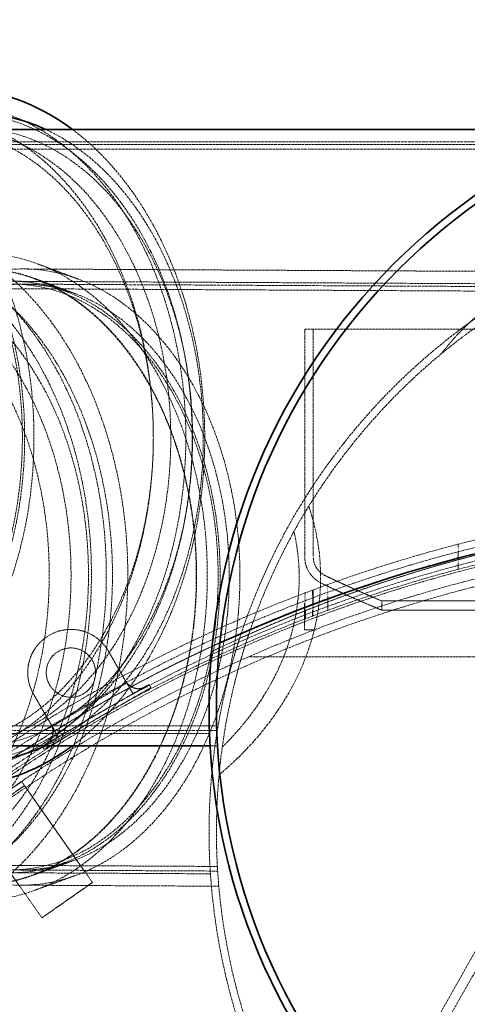
# Model space of a CAD drawing. Units: millimetres. Extents: x 11990 to 28246, y 20741 to 31881.
# Drawn here: x 24845 to 25208, y 29103 to 29902 of the extents above; entities that cross this region are included whole.
import ezdxf

# ---------------------------------------------------------------- set-up
doc = ezdxf.new("R2010")
doc.units = ezdxf.units.MM
doc.linetypes.add('DASHED', pattern=[0.2068, 0.1655, -0.0413])
doc.layers.add('Dimension (ISO)', color=5, linetype='Continuous', lineweight=9, true_color=0x0000ff)
doc.layers.add('Hidden (ISO)', color=1, linetype='DASHED', lineweight=18, true_color=0xff0000)
doc.layers.add('Visible (ISO)', color=7, linetype='Continuous', lineweight=35)
doc.styles.add('Note Text (ISO)', font='tahoma.ttf')
doc.dimstyles.new('Default (ISO)', dxfattribs={"dimscale": 40, "dimtxt": 3.5, "dimasz": 2.5, "dimexe": 3.175, "dimexo": 0, "dimgap": 0.762, "dimtad": 1, "dimdec": 1, "dimrnd": 1e-08, "dimtxsty": 'Note Text (ISO)', "dimcen": 0.09, "dimdle": 10, "dimclrd": 256, "dimclre": 256, "dimclrt": 256, "dimadec": 1, "dimazin": 2, "dimtfac": 1.001486, "dimtmove": 0, "dimatfit": 3, "dimfxl": 1, "dimtolj": 1, "dimtzin": 0, "dimlwd": -1, "dimlwe": -1, "dimarcsym": 0})

# ---------------------------------------------------------------- blocks, each defined once
blk = doc.blocks.new('*D16')
at = {"layer": 'Defpoints', "color": 0, "transparency": 16777216}
for p in [(26744.92, 30445.22), (26744.92, 29565.22), (24272.92, 29495.41)]:
    blk.add_point(p, dxfattribs=at)
at = {"layer": 'Dimension (ISO)', "transparency": 16777216}
for p, q in [((24272.92, 29495.41), (24272.92, 30572.22)), ((26744.92, 29565.22), (26744.92, 30572.22)), ((24372.92, 30445.22), (26644.92, 30445.22))]:
    blk.add_line(p, q, dxfattribs=at)
for points in [[(24372.92, 30461.89), (24372.92, 30428.56), (24272.92, 30445.22)], [(26644.92, 30461.89), (26644.92, 30428.56), (26744.92, 30445.22)]]:
    blk.add_solid(points, dxfattribs=at)
at = {"layer": 'Dimension (ISO)', "transparency": 16777216, "insert": (25308.04, 30618.62), "char_height": 140, "attachment_point": 1, "style": 'Note Text (ISO)'}
blk.add_mtext('\\A1;2472', dxfattribs=at)
blk = doc.blocks.new('*D28')
at = {"layer": 'Defpoints', "color": 0, "transparency": 16777216}
for p in [(24558.92, 29851.17), (23835.51, 27073.64), (25508.92, 27073.64)]:
    blk.add_point(p, dxfattribs=at)
at = {"layer": 'Dimension (ISO)', "transparency": 16777216}
for p, q in [((24558.92, 29851.17), (23708.51, 29851.17)), ((23835.51, 29751.17), (23835.51, 27173.64)), ((25508.92, 27073.64), (23708.51, 27073.64))]:
    blk.add_line(p, q, dxfattribs=at)
for points in [[(23818.85, 29751.17), (23852.18, 29751.17), (23835.51, 29851.17)], [(23818.85, 27173.64), (23852.18, 27173.64), (23835.51, 27073.64)]]:
    blk.add_solid(points, dxfattribs=at)
at = {"layer": 'Dimension (ISO)', "transparency": 16777216, "insert": (23658.64, 28261.18), "char_height": 140, "attachment_point": 1, "rotation": 90, "style": 'Note Text (ISO)'}
blk.add_mtext('\\A1;2778', dxfattribs=at)

msp = doc.modelspace()

# ---------------------------------------------------------------- linework, layer by layer
at = {"layer": 'Hidden (ISO)', "ltscale": 13.717822}
msp.add_line((24646.79, 29802.642), (25288.695, 29802.642), dxfattribs=at)
at = {"layer": 'Hidden (ISO)', "ltscale": 13.402064}
msp.add_line((25297.908, 29800.342), (24670.779, 29800.342), dxfattribs=at)
at = {"layer": 'Hidden (ISO)', "ltscale": 13.747025}
msp.add_line((24646.79, 29796.642), (25290.061, 29796.642), dxfattribs=at)
at = {"layer": 'Hidden (ISO)', "ltscale": 2.454163}
for p, q in [((24893.027, 29691.131), (24859.988, 29703.507)), ((24890.771, 29679.24), (24857.732, 29691.616)), ((24888.386, 29219.223), (24855.22, 29207.191)), ((24890.518, 29207.31), (24857.353, 29195.277))]:
    msp.add_line(p, q, dxfattribs=at)
at = {"layer": 'Hidden (ISO)', "ltscale": 12.613967}
msp.add_line((24848.47, 29699.448), (25291.125, 29697.153), dxfattribs=at)
at = {"layer": 'Hidden (ISO)', "ltscale": 13.123866}
msp.add_line((25259.132, 29687.282), (24645.067, 29690.466), dxfattribs=at)
at = {"layer": 'Hidden (ISO)', "ltscale": 1.838806}
for p, q in [((24884.887, 29680.481), (24860.445, 29690.242)), ((24882.49, 29218.044), (24857.947, 29208.536))]:
    msp.add_line(p, q, dxfattribs=at)
at = {"layer": 'Hidden (ISO)', "ltscale": 13.157897}
msp.add_line((24645.035, 29684.466), (25260.693, 29681.274), dxfattribs=at)
at = {"layer": 'Hidden (ISO)', "ltscale": 14.325996}
msp.add_line((24848.406, 29687.148), (25267.351, 29684.976), dxfattribs=at)
at = {"layer": 'Hidden (ISO)', "ltscale": 12.632278}
msp.add_line((25076.522, 29650.642), (25941.322, 29650.642), dxfattribs=at)
at = {"layer": 'Hidden (ISO)', "ltscale": 11.166131}
for p, q in [((25076.522, 29650.642), (25076.522, 29465.909)), ((25083.422, 29650.642), (25083.422, 29465.909))]:
    msp.add_line(p, q, dxfattribs=at)
at = {"layer": 'Hidden (ISO)', "ltscale": 0.984185}
msp.add_line((25200.792, 29476.122), (25200.792, 29455.442), dxfattribs=at)
at = {"layer": 'Hidden (ISO)', "ltscale": 1.012689}
msp.add_line((25095.335, 29443.461), (25095.335, 29422.182), dxfattribs=at)
at = {"layer": 'Hidden (ISO)', "ltscale": 1.019003}
msp.add_line((25076.422, 29436.476), (25076.422, 29415.063), dxfattribs=at)
at = {"layer": 'Hidden (ISO)', "ltscale": 1.018783}
msp.add_line((25077.061, 29415.31), (25077.061, 29436.717), dxfattribs=at)
at = {"layer": 'Hidden (ISO)', "ltscale": 1.016858}
msp.add_line((25082.713, 29417.472), (25082.713, 29438.839), dxfattribs=at)
at = {"layer": 'Hidden (ISO)', "ltscale": 1.01668}
msp.add_line((25083.241, 29439.035), (25083.241, 29417.672), dxfattribs=at)
at = {"layer": 'Hidden (ISO)', "ltscale": 0.355557}
msp.add_line((25138.922, 29430.089), (25138.922, 29422.616), dxfattribs=at)
msp.add_line((25138.922, 29430.089), (25138.922, 29422.616), dxfattribs=at)
at = {"layer": 'Hidden (ISO)', "ltscale": 0.400725}
msp.add_line((25076.422, 29415.063), (25076.422, 29406.642), dxfattribs=at)
at = {"layer": 'Hidden (ISO)', "ltscale": 4.149818}
msp.add_line((25076.422, 29406.642), (25085.182, 29406.642), dxfattribs=at)
at = {"layer": 'Hidden (ISO)', "ltscale": 1.903676}
for p, q in [((24917.233, 29389.477), (24937.233, 29354.836)), ((24876.611, 29319.836), (24856.611, 29354.477))]:
    msp.add_line(p, q, dxfattribs=at)
at = {"layer": 'Hidden (ISO)', "ltscale": 12.82757}
msp.add_line((25986.415, 29384.642), (25031.429, 29384.642), dxfattribs=at)
at = {"layer": 'Hidden (ISO)', "ltscale": 4.759339}
for p, q in [((24950.223, 29362.336), (24863.621, 29312.336)), ((24865.121, 29309.738), (24951.723, 29359.738))]:
    msp.add_line(p, q, dxfattribs=at)
at = {"layer": 'Hidden (ISO)', "ltscale": 3.331507}
msp.add_line((24932.233, 29363.496), (24871.611, 29328.496), dxfattribs=at)
at = {"layer": 'Hidden (ISO)', "ltscale": 0.475844}
for p, q in [((24932.233, 29363.496), (24937.233, 29354.836)), ((24876.611, 29319.836), (24871.611, 29328.496))]:
    msp.add_line(p, q, dxfattribs=at)
at = {"layer": 'Hidden (ISO)', "ltscale": 0.142683}
for p, q in [((24951.723, 29359.738), (24950.223, 29362.336)), ((24865.121, 29309.738), (24863.621, 29312.336))]:
    msp.add_line(p, q, dxfattribs=at)
at = {"layer": 'Hidden (ISO)', "ltscale": 12.252181}
msp.add_line((24646.79, 29328.642), (25005.116, 29328.642), dxfattribs=at)
at = {"layer": 'Hidden (ISO)', "ltscale": 12.053789}
msp.add_line((24646.79, 29322.642), (24999.314, 29322.642), dxfattribs=at)
at = {"layer": 'Hidden (ISO)', "ltscale": 14.294888}
msp.add_line((25005.233, 29324.942), (24670.779, 29324.942), dxfattribs=at)
at = {"layer": 'Hidden (ISO)', "ltscale": 0.404461}
msp.add_line((25005.816, 29312.642), (24999.805, 29312.642), dxfattribs=at)
at = {"layer": 'Hidden (ISO)', "ltscale": 13.338342}
msp.add_line((25308.922, 29311.142), (24708.922, 28256.142), dxfattribs=at)
at = {"layer": 'Hidden (ISO)', "ltscale": 13.352822}
msp.add_line((24715.225, 28251.041), (25315.876, 29307.187), dxfattribs=at)
at = {"layer": 'Hidden (ISO)', "ltscale": 2.379619}
for p, q in [((24806.038, 29254.878), (24846.995, 29283.557)), ((24808.332, 29251.601), (24849.29, 29280.28)), ((24904.353, 29201.642), (24863.396, 29172.963))]:
    msp.add_line(p, q, dxfattribs=at)
at = {"layer": 'Hidden (ISO)', "ltscale": 0.190278}
msp.add_line((24846.995, 29283.557), (24849.29, 29280.28), dxfattribs=at)
at = {"layer": 'Hidden (ISO)', "ltscale": 0.007376}
msp.add_line((24849.29, 29280.28), (24849.347, 29280.198), dxfattribs=at)
at = {"layer": 'Hidden (ISO)', "ltscale": 4.564202}
for p, q in [((24849.347, 29280.198), (24904.353, 29201.642)), ((24863.396, 29172.963), (24808.39, 29251.519))]:
    msp.add_line(p, q, dxfattribs=at)
at = {"layer": 'Hidden (ISO)', "ltscale": 12.21355}
msp.add_line((24648.529, 29216.515), (25005.699, 29214.663), dxfattribs=at)
at = {"layer": 'Hidden (ISO)', "ltscale": 12.021497}
msp.add_line((25000.053, 29208.692), (24648.5, 29210.515), dxfattribs=at)
at = {"layer": 'Hidden (ISO)', "ltscale": 13.676455}
msp.add_line((24845.941, 29211.755), (25005.921, 29210.925), dxfattribs=at)
at = {"layer": 'Hidden (ISO)', "ltscale": 13.761176}
msp.add_line((24845.877, 29199.455), (25006.848, 29198.62), dxfattribs=at)
at = {"layer": 'Hidden (ISO)', "ltscale": 13.129738}
msp.add_circle((25508.922, 28294.642), 1209.998, dxfattribs=at)
at = {"layer": 'Hidden (ISO)', "ltscale": 13.064651}
msp.add_circle((25508.922, 28294.642), 1204, dxfattribs=at)
at = {"layer": 'Hidden (ISO)', "ltscale": 13.064632}
msp.add_circle((25508.922, 28294.642), 1203.998, dxfattribs=at)
at = {"layer": 'Hidden (ISO)', "ltscale": 13.032097}
msp.add_circle((25508.922, 28294.642), 1201, dxfattribs=at)
at = {"layer": 'Hidden (ISO)', "ltscale": 13.010718}
msp.add_circle((25508.922, 28294.642), 1199.03, dxfattribs=at)
at = {"layer": 'Hidden (ISO)', "ltscale": 13.010377}
msp.add_circle((25508.922, 28294.642), 1198.998, dxfattribs=at)
at = {"layer": 'Hidden (ISO)', "ltscale": 13.099876}
msp.add_circle((25508.922, 28294.642), 1190, dxfattribs=at)
at = {"layer": 'Hidden (ISO)', "ltscale": 13.033827}
msp.add_circle((25508.922, 28294.642), 1184, dxfattribs=at)
at = {"layer": 'Hidden (ISO)', "ltscale": 5.980787}
msp.add_circle((24886.922, 29371.977), 20, dxfattribs=at)
at = {"layer": 'Hidden (ISO)', "ltscale": 12.926544}
msp.add_arc((25508.922, 29242.642), 510, 17.923005, 162.076995, dxfattribs=at)
at = {"layer": 'Hidden (ISO)', "ltscale": 12.664428}
msp.add_arc((25508.922, 29242.642), 504, 18.543881, 161.456119, dxfattribs=at)
at = {"layer": 'Hidden (ISO)', "ltscale": 13.1411}
msp.add_arc((25508.922, 28294.642), 1221, 69.596287, 110.403713, dxfattribs=at)
at = {"layer": 'Hidden (ISO)', "ltscale": 13.132539}
msp.add_arc((25508.922, 28294.642), 1215, 54.150229, 125.869127, dxfattribs=at)
at = {"layer": 'Hidden (ISO)', "ltscale": 13.132413}
msp.add_arc((25508.922, 28294.642), 1214.997, 54.150482, 125.868891, dxfattribs=at)
at = {"layer": 'Hidden (ISO)', "ltscale": 12.530638}
msp.add_arc((25508.922, 28331.412), 1173.23, 64.689933, 115.310067, dxfattribs=at)
at = {"layer": 'Hidden (ISO)', "ltscale": 13.439531}
msp.add_arc((25508.922, 28331.412), 1173.23, 65.568698, 114.431302, dxfattribs=at)
at = {"layer": 'Hidden (ISO)', "ltscale": 13.221003}
msp.add_arc((25508.922, 28331.412), 1173.232, 65.965993, 114.034007, dxfattribs=at)
at = {"layer": 'Hidden (ISO)', "ltscale": 1.27131}
msp.add_arc((25100.308, 29465.909), 23.786, 180, 244.347096, dxfattribs=at)
at = {"layer": 'Hidden (ISO)', "ltscale": 0.902492}
msp.add_arc((25100.308, 29465.909), 16.886, 180, 244.347096, dxfattribs=at)
at = {"layer": 'Hidden (ISO)', "ltscale": 2.395712}
msp.add_arc((25510.457, 30319.931), 964.29, 244.347096, 247.338064, dxfattribs=at)
at = {"layer": 'Hidden (ISO)', "ltscale": 2.549888}
msp.add_arc((25510.457, 30319.931), 971.19, 244.347096, 247.507922, dxfattribs=at)
at = {"layer": 'Hidden (ISO)', "ltscale": 13.59662}
msp.add_arc((25508.922, 28294.642), 1221, 110.430162, 126.263398, dxfattribs=at)
at = {"layer": 'Hidden (ISO)'}
for radius, start, end in [(964.29, 247.338064, 247.338068), (971.19, 247.507922, 247.507926)]:
    msp.add_arc((25510.457, 30319.931), radius, start, end, dxfattribs=at)
at = {"layer": 'Hidden (ISO)', "ltscale": 5.233176}
msp.add_arc((24886.922, 29371.977), 35, 30, 210, dxfattribs=at)
at = {"layer": 'Hidden (ISO)', "ltscale": 0.387029}
msp.add_arc((25508.922, 28331.412), 1173.257, 114.032866, 114.430084, dxfattribs=at)
at = {"layer": 'Hidden (ISO)', "ltscale": 14.0728}
msp.add_arc((25508.922, 28294.642), 1210.028, 114.467558, 125.491784, dxfattribs=at)
at = {"layer": 'Hidden (ISO)', "ltscale": 0.332702}
msp.add_arc((25508.922, 28331.412), 1173.23, 115.310067, 115.651551, dxfattribs=at)
at = {"layer": 'Hidden (ISO)', "ltscale": 13.333033}
msp.add_ellipse((24767.569, 29562.642), major_axis=(0, -263.3), ratio=0.7071068, dxfattribs=at)
at = {"layer": 'Hidden (ISO)', "ltscale": 12.499718}
for centre in [(24670.779, 29562.642), (24799.106, 29562.642)]:
    msp.add_ellipse(centre, major_axis=(0, 263.3), ratio=0.7071068, start_param=3.1415927, end_param=6.2831853, dxfattribs=at)
at = {"layer": 'Hidden (ISO)', "ltscale": 12.659545}
for centre, major_axis, ratio in [((24670.779, 29562.642), (0, 250), 0.7071068), ((24811.821, 29449.635), (-1.296, -249.997), 0.7071505), ((24847.173, 29449.452), (1.296, 249.997), 0.7071505)]:
    msp.add_ellipse(centre, major_axis=major_axis, ratio=ratio, dxfattribs=at)
at = {"layer": 'Hidden (ISO)', "ltscale": 12.710183}
for centre in [(24671.924, 29562.642), (24776.267, 29562.642)]:
    msp.add_ellipse(centre, major_axis=(0, -251), ratio=0.7071068, dxfattribs=at)
at = {"layer": 'Hidden (ISO)', "ltscale": 12.843917}
for centre in [(24790.409, 29562.642), (24808.086, 29562.642)]:
    msp.add_ellipse(centre, major_axis=(0, 251), ratio=0.7071068, start_param=3.2308867, end_param=6.1938913, dxfattribs=at)
at = {"layer": 'Hidden (ISO)', "ltscale": 13.279567}
msp.add_ellipse((24808.086, 29562.642), major_axis=(0, 263.3), ratio=0.7071068, start_param=3.460791, end_param=5.9639869, dxfattribs=at)
at = {"layer": 'Hidden (ISO)', "ltscale": 12.993441}
msp.add_ellipse((24710.005, 29450.163), major_axis=(1.419, 273.696), ratio=0.7071505, dxfattribs=at)
at = {"layer": 'Hidden (ISO)', "ltscale": 13.298219}
msp.add_ellipse((24811.821, 29449.635), major_axis=(1.362, 262.609), ratio=0.7071505, dxfattribs=at)
at = {"layer": 'Hidden (ISO)', "ltscale": 13.489837}
msp.add_ellipse((24692.329, 29450.254), major_axis=(-1.298, -250.309), ratio=0.7071505, start_param=6.2752742, end_param=12.5163966, dxfattribs=at)
at = {"layer": 'Hidden (ISO)', "ltscale": 12.675369}
for centre in [(24710.005, 29450.163), (24724.146, 29450.089), (24811.821, 29449.635)]:
    msp.add_ellipse(centre, major_axis=(1.298, 250.309), ratio=0.7071505, dxfattribs=at)
at = {"layer": 'Hidden (ISO)', "ltscale": 7.556479}
msp.add_ellipse((25306.758, 29447.068), major_axis=(1.296, 249.997), ratio=0.7071505, start_param=0.1151066, end_param=0.7501881, dxfattribs=at)
at = {"layer": 'Hidden (ISO)', "ltscale": 13.021246}
msp.add_ellipse((24838.208, 29449.498), major_axis=(-1.244, -239.997), ratio=0.7071505, dxfattribs=at)
at = {"layer": 'Hidden (ISO)', "ltscale": 12.89646}
for centre, major_axis in [((24838.208, 29449.498), (-1.233, -237.697)), ((24847.173, 29449.452), (1.233, 237.697))]:
    msp.add_ellipse(centre, major_axis=major_axis, ratio=0.7071505, dxfattribs=at)
at = {"layer": 'Hidden (ISO)', "ltscale": 14.803863}
msp.add_ellipse((24735.86, 29450.029), major_axis=(353.527, -1.833), ratio=0.7071505, start_param=5.5903686, end_param=6.5203005, dxfattribs=at)
at = {"layer": 'Hidden (ISO)', "ltscale": 11.660664}
msp.add_ellipse((24735.86, 29450.029), major_axis=(336.133, -1.743), ratio=0.7071505, start_param=5.6678841, end_param=6.4444459, dxfattribs=at)
at = {"layer": 'Hidden (ISO)', "ltscale": 12.836102}
msp.add_open_spline([(24786.873, 29833.842), (24807.332, 29833.842), (24827.78, 29829.25), (24866.686, 29811.366), (24885.12, 29798.01), (24918.199, 29763.807), (24932.797, 29742.879), (24956.597, 29695.608), (24965.773, 29669.249), (24977.759, 29613.815), (24980.563, 29584.748), (24979.524, 29526.842), (24975.68, 29498.012), (24961.715, 29443.482), (24951.594, 29417.791), (24926.052, 29372.163), (24910.637, 29352.227), (24876.06, 29320.243), (24856.917, 29308.161), (24820.585, 29294.55), (24803.731, 29291.442), (24786.873, 29291.442)], degree=3, knots=[1.5707963, 1.5707963, 1.5707963, 1.5707963, 1.8850568, 1.8850568, 2.2021211, 2.2021211, 2.5228429, 2.5228429, 2.8448484, 2.8448484, 3.1669828, 3.1669828, 3.4890871, 3.4890871, 3.8112257, 3.8112257, 4.1331448, 4.1331448, 4.4534353, 4.4534353, 4.712389, 4.712389, 4.712389, 4.712389], dxfattribs=at)
at = {"layer": 'Hidden (ISO)', "ltscale": 12.309178}
msp.add_open_spline([(24888.141, 29812.642), (24896.485, 29806.426), (24904.493, 29799.413), (24929.696, 29773.776), (24945.108, 29751.991), (24970.307, 29702.705), (24980.044, 29675.163), (24992.82, 29617.21), (24995.85, 29586.806), (24994.912, 29526.201), (24990.945, 29496.01), (24976.376, 29438.848), (24965.776, 29411.886), (24938.918, 29363.949), (24922.67, 29342.969), (24899.089, 29321.26), (24893.689, 29316.775), (24888.141, 29312.642)], degree=3, knots=[2.0556236, 2.0556236, 2.0556236, 2.0556236, 2.1943599, 2.1943599, 2.5155578, 2.5155578, 2.8393705, 2.8393705, 3.1634815, 3.1634815, 3.4875394, 3.4875394, 3.811655, 3.811655, 4.1353135, 4.1353135, 4.2275617, 4.2275617, 4.2275617, 4.2275617], dxfattribs=at)
at = {"layer": 'Hidden (ISO)', "ltscale": 13.538664}
msp.add_open_spline([(24730.79, 29736.059), (24752.366, 29735.947), (24773.906, 29730.989), (24814.835, 29711.9), (24834.2, 29697.705), (24868.884, 29661.436), (24884.157, 29639.281), (24908.98, 29589.294), (24918.505, 29561.446), (24930.828, 29502.923), (24933.621, 29472.256), (24932.199, 29411.2), (24927.986, 29380.821), (24912.957, 29323.402), (24902.145, 29296.371), (24874.967, 29248.407), (24858.609, 29227.475), (24821.99, 29193.946), (24801.748, 29181.315), (24763.38, 29167.16), (24745.596, 29163.974), (24727.824, 29164.067)], degree=3, knots=[6.0335775, 6.0335775, 6.0335775, 6.0335775, 6.3481286, 6.3481286, 6.6653485, 6.6653485, 6.9860377, 6.9860377, 7.3079396, 7.3079396, 7.6299626, 7.6299626, 7.951957, 7.951957, 8.273984, 8.273984, 8.5958038, 8.5958038, 8.916082, 8.916082, 9.1751702, 9.1751702, 9.1751702, 9.1751702], dxfattribs=at)
at = {"layer": 'Hidden (ISO)', "ltscale": 12.954783}
msp.add_open_spline([(24722.03, 29723.804), (24742.678, 29723.697), (24763.292, 29718.955), (24802.464, 29700.7), (24820.998, 29687.123), (24854.202, 29652.429), (24868.825, 29631.231), (24892.595, 29583.399), (24901.717, 29556.749), (24913.521, 29500.743), (24916.198, 29471.394), (24914.844, 29412.961), (24910.814, 29383.886), (24896.433, 29328.929), (24886.085, 29303.056), (24860.069, 29257.143), (24844.408, 29237.106), (24809.347, 29205.01), (24789.966, 29192.918), (24753.23, 29179.372), (24736.204, 29176.323), (24719.191, 29176.411)], degree=3, knots=[6.0335775, 6.0335775, 6.0335775, 6.0335775, 6.3478904, 6.3478904, 6.6649825, 6.6649825, 6.9856982, 6.9856982, 7.3076851, 7.3076851, 7.6297997, 7.6297997, 7.9518845, 7.9518845, 8.2740032, 8.2740032, 8.5959045, 8.5959045, 8.9161925, 8.9161925, 9.1751702, 9.1751702, 9.1751702, 9.1751702], dxfattribs=at)
at = {"layer": 'Hidden (ISO)', "ltscale": 12.50695}
msp.add_open_spline([(24737.74, 29712.635), (24757.552, 29712.532), (24777.345, 29707.829), (24814.787, 29689.674), (24832.446, 29676.307), (24863.771, 29642.341), (24877.471, 29621.838), (24899.615, 29575.716), (24908.073, 29550.127), (24918.901, 29496.406), (24921.27, 29468.286), (24919.67, 29412.367), (24915.7, 29384.579), (24901.841, 29332.172), (24891.954, 29307.563), (24867.312, 29264.001), (24852.558, 29245.061), (24819.689, 29214.66), (24801.57, 29203.241), (24767.147, 29190.265), (24751.073, 29187.334), (24735.016, 29187.417)], degree=3, knots=[6.0335775, 6.0335775, 6.0335775, 6.0335775, 6.3598459, 6.3598459, 6.6827064, 6.6827064, 7.0017509, 7.0017509, 7.3196596, 7.3196596, 7.6374895, 7.6374895, 7.9553541, 7.9553541, 8.2731747, 8.2731747, 8.5911804, 8.5911804, 8.9107479, 8.9107479, 9.1751702, 9.1751702, 9.1751702, 9.1751702], dxfattribs=at)
at = {"layer": 'Hidden (ISO)', "ltscale": 0.145182}
msp.add_open_spline([(25082.713, 29438.839), (25082.886, 29438.903), (25083.062, 29438.969), (25083.241, 29439.035)], degree=3, dxfattribs=at)
at = {"layer": 'Hidden (ISO)', "ltscale": 12.774637}
for points, knots in [([(25142.929, 29430.089), (25146.933, 29430.089), (25153.908, 29430.089), (25173.549, 29430.089), (25186.153, 29430.089), (25228.086, 29430.089), (25262.427, 29430.089), (25342.379, 29430.089), (25387.226, 29430.089), (25481.611, 29430.089), (25530.248, 29430.089), (25624.932, 29430.089), (25670.076, 29430.089), (25750.882, 29430.089), (25785.773, 29430.089), (25840.601, 29430.089), (25860.015, 29430.089), (25880.655, 29430.089), (25881.684, 29430.089), (25865.045, 29430.089), (25847.536, 29430.089), (25796.109, 29430.089), (25762.684, 29430.089), (25684.17, 29430.089), (25639.833, 29430.089), (25545.99, 29430.089), (25497.38, 29430.089), (25402.259, 29430.089), (25356.656, 29430.089), (25274.5, 29430.089), (25238.732, 29430.089), (25181.843, 29430.089), (25161.266, 29430.089), (25138.163, 29430.089), (25135.858, 29430.089), (25142.929, 29430.089)], [-233.1749716, -233.1749716, -233.1749716, -233.1749716, -224.9913279, -224.9913279, -216.8076837, -216.8076837, -202.3538401, -202.3538401, -187.8999972, -187.8999972, -173.4461546, -173.4461546, -158.9923119, -158.9923119, -144.5384686, -144.5384686, -130.0846245, -130.0846245, -115.6307793, -115.6307793, -101.176933, -101.176933, -86.7230856, -86.7230856, -72.2692375, -72.2692375, -57.8153891, -57.8153891, -43.3615407, -43.3615407, -28.9076929, -28.9076929, -14.4538459, -14.4538459, 0, 0, 0, 0]), ([(25206.557, 29430.089), (25222.279, 29430.089), (25240.418, 29430.089), (25280.869, 29430.089), (25303.057, 29430.089), (25368.742, 29430.089), (25414.912, 29430.089), (25510.516, 29430.089), (25559.037, 29430.089), (25652.052, 29430.089), (25695.658, 29430.089), (25772.156, 29430.089), (25804.317, 29430.089), (25852.843, 29430.089), (25868.744, 29430.089), (25882.031, 29430.089), (25879.291, 29430.089), (25855.351, 29430.089), (25834.379, 29430.089), (25776.796, 29430.089), (25740.734, 29430.089), (25658.129, 29430.089), (25612.377, 29430.089), (25517.121, 29430.089), (25468.528, 29430.089), (25374.885, 29430.089), (25330.729, 29430.089), (25252.719, 29430.089), (25219.612, 29430.089), (25168.918, 29430.089), (25151.816, 29430.089), (25136.028, 29430.089), (25137.494, 29430.089), (25158.976, 29430.089), (25178.789, 29430.089), (25206.557, 29430.089)], [-233.1749716, -233.1749716, -233.1749716, -233.1749716, -224.9913279, -224.9913279, -216.8076837, -216.8076837, -202.3538401, -202.3538401, -187.8999972, -187.8999972, -173.4461546, -173.4461546, -158.9923119, -158.9923119, -144.5384686, -144.5384686, -130.0846245, -130.0846245, -115.6307793, -115.6307793, -101.176933, -101.176933, -86.7230856, -86.7230856, -72.2692375, -72.2692375, -57.8153891, -57.8153891, -43.3615407, -43.3615407, -28.9076929, -28.9076929, -14.4538459, -14.4538459, 0, 0, 0, 0]), ([(25206.557, 29422.616), (25190.835, 29422.616), (25177.626, 29422.616), (25156.718, 29422.616), (25149.082, 29422.616), (25136.141, 29422.616), (25137.229, 29422.616), (25157.982, 29422.617), (25177.449, 29422.617), (25232.373, 29422.617), (25267.304, 29422.617), (25348.174, 29422.617), (25393.339, 29422.617), (25488.046, 29422.617), (25536.681, 29422.617), (25631.043, 29422.617), (25675.867, 29422.617), (25755.755, 29422.617), (25790.054, 29422.617), (25843.505, 29422.617), (25862.145, 29422.617), (25881.155, 29422.617), (25881.344, 29422.617), (25863.068, 29422.617), (25844.777, 29422.617), (25791.95, 29422.617), (25757.919, 29422.617), (25678.452, 29422.617), (25633.776, 29422.617), (25539.568, 29422.617), (25490.937, 29422.617), (25396.096, 29422.616), (25350.792, 29422.616), (25269.518, 29422.616), (25234.325, 29422.616), (25206.557, 29422.616)], [-233.1749716, -233.1749716, -233.1749716, -233.1749716, -224.9913279, -224.9913279, -216.8076837, -216.8076837, -202.3538402, -202.3538402, -187.8999973, -187.8999973, -173.4461549, -173.4461549, -158.9923123, -158.9923123, -144.5384691, -144.5384691, -130.084625, -130.084625, -115.6307798, -115.6307798, -101.1769335, -101.1769335, -86.723086, -86.723086, -72.2692379, -72.2692379, -57.8153893, -57.8153893, -43.3615409, -43.3615409, -28.9076929, -28.9076929, -14.4538459, -14.4538459, 0, 0, 0, 0]), ([(25142.929, 29422.616), (25138.926, 29422.616), (25137.918, 29422.616), (25141.933, 29422.616), (25146.943, 29422.616), (25168.853, 29422.616), (25191.714, 29422.616), (25252.605, 29422.617), (25290.053, 29422.617), (25374.738, 29422.617), (25421.166, 29422.617), (25516.964, 29422.617), (25565.419, 29422.617), (25657.985, 29422.617), (25701.212, 29422.617), (25776.686, 29422.617), (25808.212, 29422.617), (25855.292, 29422.617), (25870.396, 29422.617), (25882.033, 29422.617), (25878.454, 29422.617), (25852.904, 29422.617), (25831.177, 29422.617), (25772.267, 29422.617), (25735.647, 29422.617), (25652.197, 29422.617), (25606.166, 29422.617), (25510.673, 29422.617), (25462.124, 29422.617), (25368.887, 29422.617), (25325.09, 29422.617), (25248.07, 29422.616), (25215.583, 29422.616), (25166.313, 29422.616), (25150.001, 29422.616), (25142.929, 29422.616)], [-233.1749716, -233.1749716, -233.1749716, -233.1749716, -224.9913279, -224.9913279, -216.8076837, -216.8076837, -202.3538402, -202.3538402, -187.8999973, -187.8999973, -173.4461549, -173.4461549, -158.9923123, -158.9923123, -144.5384691, -144.5384691, -130.084625, -130.084625, -115.6307798, -115.6307798, -101.1769335, -101.1769335, -86.723086, -86.723086, -72.2692379, -72.2692379, -57.8153893, -57.8153893, -43.3615409, -43.3615409, -28.9076929, -28.9076929, -14.4538459, -14.4538459, 0, 0, 0, 0])]:
    msp.add_open_spline(points, degree=3, knots=knots, dxfattribs=at)
at = {"layer": 'Hidden (ISO)', "ltscale": 0.145193}
msp.add_open_spline([(25083.241, 29417.672), (25083.062, 29417.604), (25082.886, 29417.537), (25082.713, 29417.472)], degree=3, dxfattribs=at)
at = {"layer": 'Hidden (ISO)', "ltscale": 3.446608}
msp.add_open_spline([(25031.089, 29402.929), (25031.017, 29402.716), (25030.595, 29401.464), (25028.991, 29396.558), (25027.677, 29392.462), (25024.213, 29380.915), (25021.945, 29372.839), (25019.763, 29364.046)], degree=3, knots=[0.1914853, 0.1914853, 0.1914853, 0.1914853, 2.0463959, 2.0463959, 4.3770929, 4.3770929, 7.4315764, 7.4315764, 7.4315764, 7.4315764], dxfattribs=at)
at = {"layer": 'Hidden (ISO)', "ltscale": 3.439622}
msp.add_open_spline([(25012.777, 29360.708), (25015.163, 29370.738), (25017.535, 29379.335), (25020.711, 29390.188), (25021.802, 29393.706), (25023.214, 29398.18), (25023.602, 29399.374), (25023.672, 29399.588)], degree=3, knots=[0, 0, 0, 0, 3.4988425, 3.4988425, 5.791537, 5.791537, 7.762908, 7.762908, 7.762908, 7.762908], dxfattribs=at)
at = {"layer": 'Hidden (ISO)', "ltscale": 0.875431}
for points in [[(24932.233, 29363.496), (24933.253, 29362.449), (24935.543, 29360.633), (24939.22, 29359.044), (24942.825, 29358.681), (24944.967, 29359.31), (24945.893, 29359.836)], [(24871.611, 29328.496), (24872.008, 29327.089), (24872.436, 29324.198), (24871.973, 29320.219), (24870.485, 29316.916), (24868.87, 29315.375), (24867.951, 29314.836)]]:
    msp.add_open_spline(points, degree=3, knots=[0, 0, 0, 0, 0.4519079, 0.9162296, 1.3805512, 1.8324591, 1.8324591, 1.8324591, 1.8324591], dxfattribs=at)
at = {"layer": 'Hidden (ISO)', "ltscale": 0.522638}
msp.add_open_spline([(24941.719, 29358.875), (24941.15, 29358.855), (24940.574, 29358.879), (24939.453, 29359.012), (24938.901, 29359.119), (24937.201, 29359.583), (24936.076, 29360.096), (24934.343, 29361.255), (24933.664, 29361.836), (24932.868, 29362.697), (24932.678, 29362.919), (24932.437, 29363.224), (24932.378, 29363.301), (24932.3, 29363.405), (24932.281, 29363.431), (24932.255, 29363.466), (24932.249, 29363.475), (24932.24, 29363.486), (24932.238, 29363.489), (24932.235, 29363.493), (24932.235, 29363.494), (24932.234, 29363.495), (24932.233, 29363.496), (24932.233, 29363.496), (24932.233, 29363.496), (24932.233, 29363.496), (24932.233, 29363.496), (24932.233, 29363.496)], degree=3, knots=[0, 0, 0, 0, 0.1713789, 0.1713789, 0.3388921, 0.3388921, 0.7002666, 0.7002666, 0.9645357, 0.9645357, 1.052082, 1.052082, 1.0812445, 1.0812445, 1.0909646, 1.0909646, 1.0942046, 1.0942046, 1.0952846, 1.0952846, 1.0956446, 1.0956446, 1.0957646, 1.0957646, 1.0958046, 1.0958046, 1.0958146, 1.0958146, 1.0958146, 1.0958146], dxfattribs=at)
at = {"layer": 'Hidden (ISO)', "ltscale": 0.204994}
msp.add_open_spline([(24941.719, 29358.875), (24941.835, 29358.879), (24941.951, 29358.885), (24942.945, 29358.95), (24943.824, 29359.113), (24944.943, 29359.461), (24945.219, 29359.559), (24945.58, 29359.703), (24945.67, 29359.74), (24945.789, 29359.791), (24945.819, 29359.804), (24945.859, 29359.821), (24945.869, 29359.825), (24945.882, 29359.831), (24945.885, 29359.833), (24945.889, 29359.835), (24945.891, 29359.835), (24945.892, 29359.836), (24945.892, 29359.836), (24945.893, 29359.836), (24945.893, 29359.836), (24945.893, 29359.836), (24945.893, 29359.836), (24945.893, 29359.836)], degree=3, knots=[0, 0, 0, 0, 0.03474016, 0.03474016, 0.29900931, 0.29900931, 0.3865556, 0.3865556, 0.41571805, 0.41571805, 0.42543815, 0.42543815, 0.42867815, 0.42867815, 0.42975815, 0.42975815, 0.43011815, 0.43011815, 0.43023815, 0.43023815, 0.43027815, 0.43027815, 0.43028815, 0.43028815, 0.43028815, 0.43028815], dxfattribs=at)
at = {"layer": 'Hidden (ISO)', "ltscale": 13.172533}
msp.add_open_spline([(26005.068, 29360.708), (26021.49, 29291.696), (26023.412, 29219.679), (25997.299, 29079.437), (25969.61, 29011.817), (25897.506, 28908.158), (25860.393, 28869.105), (25789.565, 28815.409), (25759.798, 28797.227), (25697.212, 28767.44), (25664.718, 28755.786), (25587.458, 28736.727), (25542.482, 28731.745), (25453.904, 28733.763), (25410.974, 28740.285), (25336.971, 28761.311), (25305.632, 28773.72), (25243.426, 28805.666), (25213.132, 28825.639), (25135.734, 28889.139), (25095.141, 28938.139), (25033.604, 29047.239), (25013.488, 29106.869), (24994.876, 29232.253), (24997.792, 29297.739), (25012.777, 29360.708)], degree=3, knots=[0, 0, 0, 0, 23.9368217, 23.9368217, 47.6875466, 47.6875466, 64.6974187, 64.6974187, 75.4701449, 75.4701449, 85.9635745, 85.9635745, 99.5634308, 99.5634308, 112.629581, 112.629581, 122.8985629, 122.8985629, 134.1383653, 134.1383653, 154.3131878, 154.3131878, 174.9365664, 174.9365664, 196.7809761, 196.7809761, 196.7809761, 196.7809761], dxfattribs=at)
at = {"layer": 'Hidden (ISO)', "ltscale": 13.090322}
msp.add_open_spline([(25019.763, 29364.046), (25002.883, 29296.036), (25000.3, 29224.951), (25024.721, 29086.075), (25051.486, 29018.879), (25121.894, 28915.613), (25158.291, 28876.612), (25228.17, 28822.668), (25257.742, 28804.289), (25320.098, 28774.098), (25352.561, 28762.255), (25429.841, 28742.856), (25474.88, 28737.76), (25563.672, 28739.735), (25606.731, 28746.339), (25680.84, 28767.657), (25712.167, 28780.23), (25774.088, 28812.494), (25804.12, 28832.586), (25880.054, 28895.846), (25919.628, 28944.243), (25979.856, 29052.39), (25999.468, 29111.782), (26017.031, 29236.514), (26013.584, 29301.584), (25998.081, 29364.046)], degree=3, knots=[0, 0, 0, 0, 23.633251, 23.633251, 47.1583414, 47.1583414, 64.0155131, 64.0155131, 74.7755161, 74.7755161, 85.2821696, 85.2821696, 98.9036853, 98.9036853, 112.0108048, 112.0108048, 122.2973719, 122.2973719, 133.4963577, 133.4963577, 153.3322883, 153.3322883, 173.8349527, 173.8349527, 195.5438177, 195.5438177, 195.5438177, 195.5438177], dxfattribs=at)
at = {"layer": 'Hidden (ISO)', "ltscale": 0.500075}
msp.add_open_spline([(24941.12, 29358.906), (24941.189, 29358.9), (24941.246, 29358.896), (24941.352, 29358.888), (24941.398, 29358.886), (24941.505, 29358.88), (24941.55, 29358.879), (24941.66, 29358.875), (24941.691, 29358.875), (24941.731, 29358.875), (24941.736, 29358.875), (24941.736, 29358.875), (24941.722, 29358.875), (24941.696, 29358.874), (24941.717, 29358.875), (24941.719, 29358.875)], degree=3, knots=[0, 0, 0, 0, 0.030523, 0.030523, 0.0684504, 0.0684504, 0.1365209, 0.1365209, 0.2794366, 0.2794366, 0.4302727, 0.4302727, 0.6749814, 0.6749814, 1.0505784, 1.0505784, 1.0505784, 1.0505784], dxfattribs=at)
at = {"layer": 'Hidden (ISO)', "ltscale": 0.522631}
msp.add_open_spline([(24871.611, 29328.496), (24871.611, 29328.496), (24871.611, 29328.496), (24872.105, 29327.385), (24872.42, 29326.177), (24872.641, 29323.777), (24872.558, 29322.555), (24872.151, 29320.797), (24871.964, 29320.211), (24871.492, 29319.065), (24871.202, 29318.501), (24870.87, 29317.97)], degree=3, knots=[0, 0, 0, 0, 0.00001, 0.00001, 0.3648379, 0.3648379, 0.7230754, 0.7230754, 0.9063692, 0.9063692, 1.094769, 1.094769, 1.094769, 1.094769], dxfattribs=at)
at = {"layer": 'Hidden (ISO)', "ltscale": 0.204987}
msp.add_open_spline([(24867.951, 29314.836), (24867.951, 29314.836), (24867.951, 29314.836), (24868.934, 29315.552), (24869.811, 29316.441), (24870.637, 29317.609), (24870.756, 29317.788), (24870.87, 29317.97)], degree=3, knots=[0, 0, 0, 0, 0.00001, 0.00001, 0.36483788, 0.36483788, 0.42929735, 0.42929735, 0.42929735, 0.42929735], dxfattribs=at)
at = {"layer": 'Hidden (ISO)', "ltscale": 0.500071}
msp.add_open_spline([(24870.87, 29317.97), (24870.867, 29317.966), (24870.857, 29317.948), (24870.864, 29317.96), (24870.871, 29317.97), (24870.92, 29318.059), (24870.94, 29318.097), (24870.991, 29318.193), (24871.01, 29318.23), (24871.061, 29318.333), (24871.096, 29318.404), (24871.143, 29318.505)], degree=3, knots=[0, 0, 0, 0, 0.6490774, 0.6490774, 0.8637388, 0.8637388, 0.9584144, 0.9584144, 1.0014828, 1.0014828, 1.0504415, 1.0504415, 1.0504415, 1.0504415], dxfattribs=at)
at = {"layer": 'Hidden (ISO)', "ltscale": 0.500079}
msp.add_open_spline([(24870.87, 29317.97), (24870.87, 29317.97), (24870.87, 29317.97), (24870.87, 29317.97), (24870.87, 29317.97), (24870.87, 29317.97), (24870.87, 29317.97), (24870.87, 29317.97), (24870.87, 29317.97), (24870.87, 29317.97), (24870.87, 29317.971), (24870.871, 29317.971), (24870.871, 29317.971), (24870.899, 29318.016), (24870.857, 29317.948), (24870.864, 29317.96), (24870.871, 29317.97), (24870.92, 29318.059), (24870.94, 29318.097), (24870.991, 29318.193), (24871.01, 29318.23), (24871.061, 29318.333), (24871.096, 29318.404), (24871.143, 29318.505)], degree=3, knots=[0, 0, 0, 0, 0.0000187, 0.0000187, 0.0000936, 0.0000936, 0.0003933, 0.0003933, 0.0009927, 0.0009927, 0.0024052, 0.0024052, 0.0061721, 0.0061721, 0.6490655, 0.6490655, 0.8637269, 0.8637269, 0.9584026, 0.9584026, 1.0014709, 1.0014709, 1.0504296, 1.0504296, 1.0504296, 1.0504296], dxfattribs=at)
at = {"layer": 'Visible (ISO)'}
for p, q in [((25310.932, 29812.642), (24792.259, 29812.642)), ((24999.805, 29312.642), (24792.259, 29312.642))]:
    msp.add_line(p, q, dxfattribs=at)
for radius in [510, 504]:
    msp.add_circle((25508.922, 29342.642), radius, dxfattribs=at)
for radius, start, end in [(1210.028, 65.532442, 114.467558), (1210.028, 125.491784, 54.557283), (1221, 126.263398, 53.737801), (1215, 125.869127, 54.150229), (1214.997, 125.868891, 54.150482)]:
    msp.add_arc((25508.922, 28294.642), radius, start, end, dxfattribs=at)
msp.add_ellipse((24808.086, 29562.642), major_axis=(0, -263.3), ratio=0.7071068, start_param=2.8223943, end_param=6.6023837, dxfattribs=at)
for points, knots in [([(24792.035, 29846.142), (24813.431, 29846.142), (24834.81, 29841.409), (24866.488, 29827.094), (24877.584, 29820.506), (24888.141, 29812.642)], [1.57079633, 1.57079633, 1.57079633, 1.57079633, 1.88008566, 1.88008566, 2.05562361, 2.05562361, 2.05562361, 2.05562361]), ([(24888.141, 29312.642), (24874.417, 29302.418), (24859.779, 29294.356), (24827.535, 29282.389), (24809.788, 29279.142), (24792.035, 29279.142)], [4.2275617, 4.2275617, 4.2275617, 4.2275617, 4.45575692, 4.45575692, 4.71238898, 4.71238898, 4.71238898, 4.71238898])]:
    msp.add_open_spline(points, degree=3, knots=knots, dxfattribs=at)

# ---------------------------------------------------------------- dimensions: what is measured, and where the dimension line sits
at = {"layer": 'Dimension (ISO)'}
for base, p1, p2, angle, override, picture, middle in [((26744.922, 30445.222), (24272.922, 29495.412), (26744.922, 29565.222), 180, {"dimgap": 0.762, "dimdec": 1, "dimtol": 0, "dimlim": 0, "dimtp": 0, "dimtm": 0, "dimtdec": 2, "dimtofl": 0, "dimatfit": 1}, '*D16', (25508.922, 30445.222)), ((23835.512, 27073.642), (24558.922, 29851.173), (25508.922, 27073.642), 90, {"dimgap": 0.762, "dimdec": 0, "dimtol": 0, "dimlim": 0, "dimtp": 0, "dimtm": 0, "dimtdec": 2, "dimtofl": 0, "dimatfit": 1}, '*D28', (23835.512, 28462.811))]:
    dim = msp.add_linear_dim(base=base, p1=p1, p2=p2, angle=angle, dimstyle='Default (ISO)', override=override, dxfattribs=at)
    dim.commit()
    dim.dimension.update_dxf_attribs({"geometry": picture, "text_midpoint": middle, "dimtype": 160})

doc.saveas('drawing.dxf')
